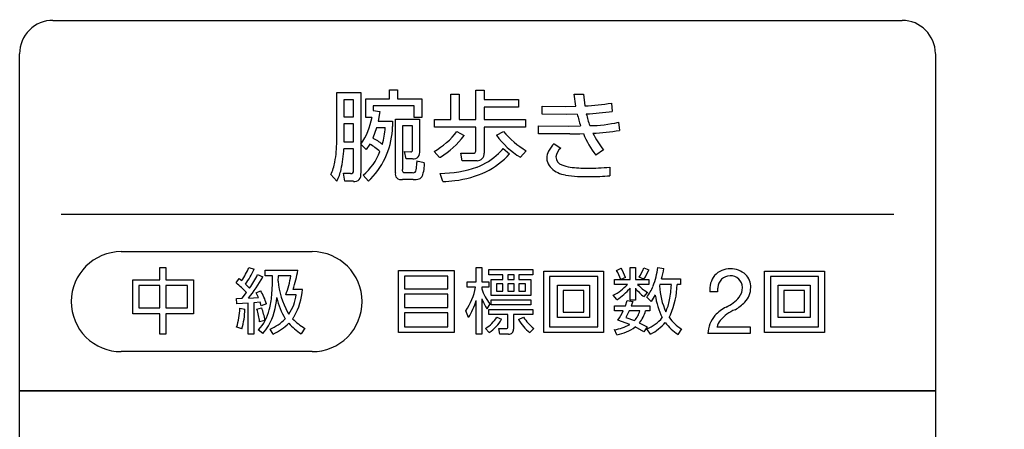
# Model space of a CAD drawing. Extents: x 0 to 6300, y 0 to 4455.
# Drawn here: x 1553 to 1671, y 3290 to 3339 of the extents above; entities that cross this region are included whole.
import ezdxf

# ---------------------------------------------------------------- set-up
doc = ezdxf.new("R2010")
doc.units = 0
doc.header["$LTSCALE"] = 4.5
doc.layers.get('DEFPOINTS').update_dxf_attribs({"linetype": 'CONTINUOUS'})
doc.layers.add('P015', color=111, linetype='CONTINUOUS')
doc.layers.add('P_2DIM', color=6, linetype='CONTINUOUS')
doc.styles.add('BIGFONT', font='simplex.shx', dxfattribs={"bigfont": 'bigfont.shx'})
doc.dimstyles.new('DIMBIGFONT$0', dxfattribs={"dimscale": 15, "dimtxt": 3, "dimasz": 2, "dimexe": 1.5, "dimexo": 3, "dimgap": 0.75, "dimtad": 1, "dimdec": 1, "dimdsep": 46, "dimtxsty": 'BIGFONT', "dimsah": 1, "dimcen": 0, "dimclrt": 230, "dimadec": 1, "dimazin": 2, "dimtfac": 0.6, "dimtdec": 1, "dimtofl": 0, "dimtmove": 2, "dimatfit": 3, "dimfxl": 0, "dimtvp": 1, "dimtolj": 1, "dimarcsym": 0})

# ---------------------------------------------------------------- blocks, each defined once
blk = doc.blocks.new('*D11')
at = {"layer": 'DEFPOINTS', "color": 0}
for p in [(1798.09, 3403.59), (2234.44, 3403.59), (1638.09, 1848.59)]:
    blk.add_point(p, dxfattribs=at)
at = {"layer": 'P_2DIM', "color": 0, "lineweight": -2}
for p, q in [((1843.09, 3403.59), (2256.94, 3403.59)), ((2234.44, 1878.59), (2234.44, 3373.59)), ((1683.09, 1848.59), (2256.94, 1848.59))]:
    blk.add_line(p, q, dxfattribs=at)
at = {"layer": 'P_2DIM', "color": 0}
for points in [[(2229.44, 3373.59), (2239.44, 3373.59), (2234.44, 3403.59)], [(2229.44, 1878.59), (2239.44, 1878.59), (2234.44, 1848.59)]]:
    blk.add_solid(points, dxfattribs=at)
at = {"layer": 'P_2DIM', "color": 230, "insert": (2200.69, 2626.09), "char_height": 45, "attachment_point": 5, "rotation": 90, "style": 'BIGFONT'}
blk.add_mtext('\\A1;1555', dxfattribs=at)

msp = doc.modelspace()

# ---------------------------------------------------------------- linework, layer by layer
at = {"layer": 'P015'}
for p, q in [((1557.08, 3338.69), (1659.08, 3338.69)), ((1553.08, 3294.22), (1553.08, 3334.69)), ((1663.08, 3334.69), (1663.08, 3294.22)), ((1591.18, 3324.2), (1591.18, 3330.02)), ((1591.18, 3330.02), (1594.06, 3330.02)), ((1594.06, 3330.02), (1594.06, 3320.33)), ((1597.52, 3329.29), (1597.52, 3330.34)), ((1597.52, 3330.34), (1598.48, 3330.34)), ((1598.48, 3330.34), (1598.48, 3329.29)), ((1604.86, 3329.85), (1605.86, 3329.85)), ((1604.86, 3326.78), (1604.86, 3329.85)), ((1605.86, 3329.85), (1605.86, 3326.78)), ((1607.88, 3330.33), (1608.88, 3330.33)), ((1607.88, 3326.78), (1607.88, 3330.33)), ((1608.88, 3330.33), (1608.88, 3329.18)), ((1619.69, 3329.84), (1620.82, 3329.85)), ((1619.88, 3328.38), (1619.69, 3329.84)), ((1620.82, 3329.85), (1620.98, 3328.43)), ((1592.04, 3329.17), (1592.04, 3327.11)), ((1593.2, 3329.17), (1592.04, 3329.17)), ((1593.2, 3327.11), (1593.2, 3329.17)), ((1594.65, 3327.05), (1594.65, 3329.29)), ((1594.65, 3329.29), (1597.52, 3329.29)), ((1595.55, 3328.45), (1595.55, 3327.87)), ((1600.49, 3328.45), (1595.55, 3328.45)), ((1598.48, 3329.29), (1601.41, 3329.29)), ((1600.49, 3327.05), (1600.49, 3328.45)), ((1601.41, 3329.29), (1601.41, 3327.05)), ((1608.88, 3329.18), (1613, 3329.18)), ((1613, 3329.18), (1613, 3328.28)), ((1624.18, 3328.76), (1624.27, 3327.76)), ((1595.55, 3327.87), (1596.36, 3327.75)), ((1596.36, 3327.75), (1596.14, 3326.61)), ((1608.88, 3328.28), (1608.88, 3326.78)), ((1613, 3328.28), (1608.88, 3328.28)), ((1615.84, 3327.42), (1615.84, 3328.38)), ((1615.84, 3328.38), (1618.68, 3328.37)), ((1618.8, 3327.41), (1615.84, 3327.42)), ((1618.68, 3328.37), (1619.88, 3328.38)), ((1620.07, 3327.43), (1618.8, 3327.41)), ((1592.04, 3327.11), (1593.2, 3327.11)), ((1592.04, 3326.28), (1592.04, 3324.11)), ((1593.2, 3326.28), (1592.04, 3326.28)), ((1593.2, 3324.11), (1593.2, 3326.28)), ((1595.4, 3327.05), (1594.65, 3327.05)), ((1596.14, 3326.61), (1597.87, 3326.61)), ((1597.87, 3326.61), (1597.87, 3325.96)), ((1598.21, 3320.37), (1598.21, 3326.84)), ((1598.21, 3326.84), (1601.13, 3326.84)), ((1601.41, 3327.05), (1600.49, 3327.05)), ((1601.13, 3326.84), (1601.13, 3323.03)), ((1602.9, 3325.88), (1602.9, 3326.78)), ((1602.9, 3326.78), (1604.86, 3326.78)), ((1605.86, 3326.78), (1607.88, 3326.78)), ((1608.88, 3326.78), (1613.83, 3326.78)), ((1613.83, 3326.78), (1613.83, 3325.88)), ((1615.41, 3325.09), (1615.41, 3326.05)), ((1615.41, 3326.05), (1619.01, 3326)), ((1625.03, 3326.46), (1625.15, 3325.48)), ((1595.94, 3325.81), (1595.49, 3324.57)), ((1597, 3325.81), (1595.94, 3325.81)), ((1600.28, 3326.02), (1599.05, 3326.02)), ((1599.05, 3326.02), (1599.05, 3320.8)), ((1600.28, 3323.19), (1600.28, 3326.02)), ((1607.88, 3325.88), (1602.9, 3325.88)), ((1605.61, 3325.36), (1606.46, 3324.86)), ((1607.88, 3323.13), (1607.88, 3325.88)), ((1608.88, 3325.88), (1608.88, 3322.75)), ((1613.83, 3325.88), (1608.88, 3325.88)), ((1610.36, 3324.91), (1611.2, 3325.36)), ((1619.16, 3325.06), (1615.41, 3325.09)), ((1619.01, 3326), (1620.46, 3326.02)), ((1592.04, 3324.11), (1593.2, 3324.11)), ((1594.72, 3323.2), (1594.08, 3323.82)), ((1595.13, 3323.84), (1594.72, 3323.2)), ((1617.28, 3323.89), (1618.09, 3323.36)), ((1593.2, 3323.29), (1592.04, 3323.29)), ((1593.2, 3320.68), (1593.2, 3323.29)), ((1599.51, 3322.07), (1599.33, 3322.94)), ((1599.33, 3322.94), (1600, 3322.93)), ((1603.51, 3322.22), (1602.86, 3322.97)), ((1606.25, 3321.84), (1606.07, 3322.74)), ((1606.07, 3322.74), (1607.52, 3322.74)), ((1611.17, 3323.31), (1611.93, 3322.68)), ((1613.93, 3323.05), (1613.24, 3322.27)), ((1623.22, 3323.17), (1622.29, 3322.53)), ((1600.29, 3322.07), (1599.51, 3322.07)), ((1600.81, 3321.83), (1601.68, 3321.64)), ((1608.02, 3321.84), (1606.25, 3321.84)), ((1591.19, 3319.4), (1590.48, 3320.17)), ((1592.13, 3319.37), (1591.98, 3320.34)), ((1591.98, 3320.34), (1592.81, 3320.33)), ((1599.35, 3320.42), (1600.22, 3320.42)), ((1603.9, 3319.34), (1603.6, 3320.31)), ((1623.96, 3321.07), (1623.99, 3320.03)), ((1593.17, 3319.37), (1592.13, 3319.37)), ((1594.98, 3319.4), (1594.35, 3320.1)), ((1600.36, 3319.59), (1599.06, 3319.59)), ((1558.08, 3315.44), (1658.08, 3315.44)), ((1565.28, 3310.93), (1588.22, 3310.93)), ((1569.92, 3307.55), (1569.92, 3309.01)), ((1569.92, 3309.01), (1570.65, 3309.01)), ((1570.65, 3309.01), (1570.65, 3307.55)), ((1580.61, 3309.04), (1581.25, 3308.82)), ((1582.58, 3308.03), (1582.58, 3308.7)), ((1582.58, 3308.7), (1586.51, 3308.7)), ((1598.6, 3301.21), (1598.6, 3308.66)), ((1598.6, 3308.66), (1605.26, 3308.66)), ((1605.26, 3308.66), (1605.26, 3301.21)), ((1607.91, 3307.31), (1607.91, 3309.01)), ((1607.91, 3309.01), (1608.6, 3309.01)), ((1608.6, 3309.01), (1608.6, 3307.31)), ((1609.44, 3308.16), (1609.44, 3308.77)), ((1609.44, 3308.77), (1614.74, 3308.77)), ((1614.74, 3308.77), (1614.74, 3308.16)), ((1616.04, 3301.22), (1616.04, 3308.6)), ((1616.04, 3308.6), (1623.23, 3308.6)), ((1623.23, 3308.6), (1623.23, 3301.22)), ((1624.78, 3308.68), (1625.35, 3308.94)), ((1626.4, 3307.58), (1626.4, 3309.01)), ((1626.4, 3309.01), (1627.04, 3309.01)), ((1627.04, 3309.01), (1627.04, 3307.58)), ((1628.05, 3308.97), (1628.67, 3308.75)), ((1629.75, 3309.04), (1630.46, 3308.9)), ((1642.55, 3301.22), (1642.55, 3308.6)), ((1642.55, 3308.6), (1649.75, 3308.6)), ((1649.75, 3308.6), (1649.75, 3301.22)), ((1566.66, 3303.48), (1566.66, 3307.55)), ((1566.66, 3307.55), (1569.92, 3307.55)), ((1570.65, 3307.55), (1573.96, 3307.55)), ((1573.96, 3307.55), (1573.96, 3303.48)), ((1579.08, 3307.17), (1579.45, 3307.71)), ((1579.45, 3307.71), (1579.76, 3307.47)), ((1581.67, 3308.18), (1582.3, 3307.9)), ((1583.44, 3308.03), (1582.58, 3308.03)), ((1584.13, 3308.03), (1584.11, 3307.39)), ((1585.66, 3308.03), (1584.13, 3308.03)), ((1599.32, 3308), (1599.32, 3306.46)), ((1604.53, 3308), (1599.32, 3308)), ((1604.53, 3306.46), (1604.53, 3308)), ((1606.83, 3306.66), (1606.83, 3307.31)), ((1606.83, 3307.31), (1607.91, 3307.31)), ((1608.6, 3307.31), (1609.46, 3307.31)), ((1611.13, 3308.16), (1609.44, 3308.16)), ((1609.46, 3307.31), (1609.46, 3306.66)), ((1609.74, 3305.67), (1609.74, 3307.6)), ((1609.74, 3307.6), (1611.13, 3307.6)), ((1611.13, 3307.6), (1611.13, 3308.16)), ((1612.48, 3308.16), (1611.71, 3308.16)), ((1611.71, 3308.16), (1611.71, 3307.6)), ((1611.71, 3307.6), (1612.48, 3307.6)), ((1612.48, 3307.6), (1612.48, 3308.16)), ((1614.74, 3308.16), (1613.05, 3308.16)), ((1613.05, 3308.16), (1613.05, 3307.6)), ((1613.05, 3307.6), (1614.48, 3307.6)), ((1614.48, 3307.6), (1614.48, 3305.67)), ((1622.52, 3307.95), (1616.74, 3307.95)), ((1616.74, 3307.95), (1616.74, 3301.91)), ((1622.52, 3301.91), (1622.52, 3307.95)), ((1624.52, 3307), (1624.52, 3307.58)), ((1624.52, 3307.58), (1626.4, 3307.58)), ((1625.87, 3307.83), (1625.28, 3307.6)), ((1627.04, 3307.58), (1628.68, 3307.58)), ((1628.07, 3307.63), (1627.49, 3307.85)), ((1628.68, 3307.58), (1628.68, 3307)), ((1630.19, 3307.66), (1632.47, 3307.66)), ((1632.47, 3307.66), (1632.47, 3306.97)), ((1649.04, 3307.95), (1643.26, 3307.95)), ((1643.26, 3307.95), (1643.26, 3301.91)), ((1649.04, 3301.91), (1649.04, 3307.95)), ((1569.92, 3306.85), (1567.38, 3306.85)), ((1567.38, 3306.85), (1567.38, 3304.18)), ((1569.92, 3304.18), (1569.92, 3306.85)), ((1570.65, 3306.85), (1570.65, 3304.18)), ((1573.24, 3306.85), (1570.65, 3306.85)), ((1573.24, 3304.18), (1573.24, 3306.85)), ((1579.82, 3305.33), (1580.33, 3306.02)), ((1580.21, 3307.04), (1580.7, 3306.56)), ((1581.48, 3306), (1582.03, 3306.23)), ((1581.77, 3305.43), (1581.48, 3306)), ((1585.95, 3306.41), (1587.06, 3306.41)), ((1599.32, 3306.46), (1604.53, 3306.46)), ((1607.84, 3306.66), (1606.83, 3306.66)), ((1609.46, 3306.66), (1608.6, 3306.66)), ((1608.6, 3306.66), (1608.6, 3306.45)), ((1611.13, 3307.08), (1610.37, 3307.08)), ((1610.37, 3307.08), (1610.37, 3306.17)), ((1610.37, 3306.17), (1611.13, 3306.17)), ((1611.13, 3306.17), (1611.13, 3307.08)), ((1612.48, 3307.08), (1611.71, 3307.08)), ((1611.71, 3307.08), (1611.71, 3306.17)), ((1611.71, 3306.17), (1612.48, 3306.17)), ((1612.48, 3306.17), (1612.48, 3307.08)), ((1613.86, 3307.08), (1613.05, 3307.08)), ((1613.05, 3307.08), (1613.05, 3306.17)), ((1613.05, 3306.17), (1613.86, 3306.17)), ((1613.86, 3306.17), (1613.86, 3307.08)), ((1617.69, 3303.04), (1617.69, 3306.9)), ((1617.69, 3306.9), (1621.55, 3306.9)), ((1618.37, 3306.28), (1618.37, 3303.67)), ((1620.86, 3306.28), (1618.37, 3306.28)), ((1620.86, 3303.67), (1620.86, 3306.28)), ((1621.55, 3306.9), (1621.55, 3303.04)), ((1626.09, 3307), (1624.52, 3307)), ((1626.4, 3305.12), (1626.4, 3306.56)), ((1627.04, 3306.54), (1627.04, 3305.12)), ((1628.68, 3307), (1627.32, 3307)), ((1628.5, 3306.05), (1628.08, 3305.53)), ((1629.98, 3306.97), (1629.93, 3306.84)), ((1631.37, 3306.97), (1629.98, 3306.97)), ((1632.47, 3306.97), (1632.07, 3306.97)), ((1636.91, 3306.11), (1635.98, 3306.11)), ((1644.2, 3303.04), (1644.2, 3306.9)), ((1644.2, 3306.9), (1648.06, 3306.9)), ((1644.88, 3306.28), (1644.88, 3303.67)), ((1647.37, 3306.28), (1644.88, 3306.28)), ((1647.37, 3303.67), (1647.37, 3306.28)), ((1648.06, 3306.9), (1648.06, 3303.04)), ((1579.12, 3305.3), (1579.82, 3305.33)), ((1579.17, 3304.66), (1579.12, 3305.3)), ((1580.55, 3304.75), (1579.17, 3304.66)), ((1580.55, 3301.04), (1580.55, 3304.75)), ((1580.58, 3305.35), (1581.77, 3305.43)), ((1581.97, 3304.88), (1581.21, 3304.8)), ((1581.21, 3304.8), (1581.21, 3301.04)), ((1582.1, 3304.43), (1581.97, 3304.88)), ((1586.3, 3305.76), (1585.05, 3305.76)), ((1599.32, 3305.83), (1599.32, 3304.23)), ((1604.53, 3305.83), (1599.32, 3305.83)), ((1604.53, 3304.23), (1604.53, 3305.83)), ((1607.91, 3301.02), (1607.91, 3305.07)), ((1608.6, 3305.28), (1608.6, 3301.02)), ((1609.71, 3304.56), (1609.71, 3305.16)), ((1609.71, 3305.16), (1614.48, 3305.16)), ((1614.48, 3305.67), (1609.74, 3305.67)), ((1614.48, 3305.16), (1614.48, 3304.56)), ((1624.82, 3305.17), (1624.39, 3305.7)), ((1625.84, 3304.44), (1626.07, 3305.08)), ((1626.07, 3305.08), (1626.74, 3304.94)), ((1627.04, 3305.12), (1626.4, 3305.12)), ((1626.74, 3304.94), (1626.55, 3304.44)), ((1628.93, 3304.94), (1628.41, 3305.45)), ((1629.44, 3305.73), (1628.93, 3304.94)), ((1567.38, 3304.18), (1569.92, 3304.18)), ((1570.65, 3304.18), (1573.24, 3304.18)), ((1579.53, 3304.13), (1580.14, 3304.03)), ((1581.58, 3304.03), (1582.15, 3304.19)), ((1582.72, 3304.67), (1582.1, 3304.43)), ((1599.32, 3304.23), (1604.53, 3304.23)), ((1599.32, 3303.59), (1599.32, 3301.9)), ((1604.53, 3303.59), (1599.32, 3303.59)), ((1604.53, 3301.9), (1604.53, 3303.59)), ((1606.99, 3303.03), (1606.67, 3303.83)), ((1609.57, 3304.68), (1609.19, 3304.06)), ((1609.44, 3303.37), (1609.44, 3303.99)), ((1609.44, 3303.99), (1614.74, 3303.99)), ((1614.48, 3304.56), (1609.71, 3304.56)), ((1614.74, 3303.99), (1614.74, 3303.37)), ((1618.37, 3303.67), (1620.86, 3303.67)), ((1624.52, 3303.84), (1624.52, 3304.44)), ((1624.52, 3304.44), (1625.84, 3304.44)), ((1625.59, 3303.84), (1624.52, 3303.84)), ((1626.3, 3303.84), (1625.89, 3303.04)), ((1627.58, 3303.84), (1626.3, 3303.84)), ((1626.55, 3304.44), (1628.8, 3304.44)), ((1628.8, 3303.84), (1628.26, 3303.84)), ((1628.8, 3304.44), (1628.8, 3303.84)), ((1644.88, 3303.67), (1647.37, 3303.67)), ((1569.92, 3303.48), (1566.66, 3303.48)), ((1569.92, 3301.02), (1569.92, 3303.48)), ((1570.65, 3303.48), (1570.65, 3301.02)), ((1573.96, 3303.48), (1570.65, 3303.48)), ((1582.55, 3302.68), (1581.9, 3302.5)), ((1611.73, 3303.37), (1609.44, 3303.37)), ((1610.41, 3303.07), (1610.98, 3302.81)), ((1611.73, 3301.92), (1611.73, 3303.37)), ((1612.41, 3303.37), (1612.41, 3301.62)), ((1614.74, 3303.37), (1612.41, 3303.37)), ((1613.01, 3302.79), (1613.61, 3303.07)), ((1621.55, 3303.04), (1617.69, 3303.04)), ((1626.37, 3302.2), (1624.95, 3302.71)), ((1625.89, 3303.04), (1626.94, 3302.65)), ((1648.06, 3303.04), (1644.2, 3303.04)), ((1579.78, 3301.66), (1579.15, 3301.86)), ((1582.28, 3301.1), (1581.75, 3301.56)), ((1583.55, 3301.04), (1583.16, 3301.64)), ((1587.32, 3301.73), (1586.89, 3301.07)), ((1605.26, 3301.21), (1598.6, 3301.21)), ((1599.32, 3301.9), (1604.53, 3301.9)), ((1609.49, 3301.23), (1609.06, 3301.72)), ((1610.75, 3301.02), (1610.65, 3301.72)), ((1610.65, 3301.72), (1611.5, 3301.7)), ((1614.84, 3301.7), (1614.36, 3301.21)), ((1623.23, 3301.22), (1616.04, 3301.22)), ((1616.74, 3301.91), (1622.52, 3301.91)), ((1624.82, 3300.94), (1624.52, 3301.57)), ((1628.07, 3301.29), (1627.02, 3301.89)), ((1627.52, 3302.37), (1628.45, 3301.89)), ((1628.45, 3301.89), (1628.07, 3301.29)), ((1628.88, 3301.03), (1628.41, 3301.67)), ((1632.59, 3301.65), (1632.16, 3300.99)), ((1636.84, 3301.92), (1640.82, 3301.92)), ((1640.82, 3301.92), (1640.82, 3301.1)), ((1649.75, 3301.22), (1642.55, 3301.22)), ((1643.26, 3301.91), (1649.04, 3301.91)), ((1570.65, 3301.02), (1569.92, 3301.02)), ((1581.21, 3301.04), (1580.55, 3301.04)), ((1608.6, 3301.02), (1607.91, 3301.02)), ((1611.81, 3301.02), (1610.75, 3301.02)), ((1640.82, 3301.1), (1635.76, 3301.1)), ((1588.22, 3298.93), (1565.28, 3298.93)), ((1553.08, 3208.22), (1553.08, 3294.22)), ((1663.08, 3294.22), (1553.08, 3294.22)), ((1553.08, 3294.22), (1663.08, 3294.22)), ((1663.08, 3294.22), (1663.08, 3208.22))]:
    msp.add_line(p, q, dxfattribs=at)
for centre, radius, start, end in [((1557.08, 3334.69), 4, 89.996, 179.9982), ((1659.08, 3334.69), 4, 0.0069, 90.0046), ((1619.71, 3356.25), 27.85, 272.6144, 279.2296), ((1636.77, 3331.29), 17.14, 193.0105, 197.8985), ((1619.93, 3356.91), 29.47, 272.3793, 278.4646), ((1631.62, 3329.78), 10.72, 192.478, 200.3345), ((1587.01, 3328.61), 8.54, 325.8989, 349.5042), ((1621.24, 3343.91), 17.86, 271.0458, 282.2308), ((1588.65, 3326.1), 9.22, 315.7531, 359.1612), ((1588.24, 3326.27), 8.77, 343.6409, 357.0063), ((1598.32, 3330.96), 9.2, 299.621, 322.462), ((1598.49, 3330.81), 9.95, 301.0666, 323.2926), ((1618.15, 3330.51), 9.6, 215.7235, 239.1994), ((1618.98, 3331.8), 10.1, 219.6257, 240.0385), ((1619.14, 3363.47), 38.41, 270.0261, 272.481), ((1630.19, 3328.83), 10.1, 201.6923, 218.6029), ((1620.6, 3353.73), 28.62, 272.6958, 279.1341), ((1630.19, 3329.03), 9.11, 205.2268, 220.0419), ((1578.1, 3324.09), 13.07, 349.3399, 0.4693), ((1590.79, 3316.61), 8.44, 48.6902, 59.0606), ((1592.27, 3318.39), 6.97, 50.9356, 62.4822), ((1619.55, 3321.48), 3.31, 133.2008, 152.6239), ((1578.72, 3323.87), 13.33, 346.6257, 357.4891), ((1589.69, 3325.54), 7.16, 310.5986, 338.7544), ((1600.06, 3323.15), 0.226, 253.785, 11.09), ((1600.17, 3322.89), 0.974, 323.9099, 8.0935), ((1607.55, 3323.07), 0.334, 263.4585, 10.0495), ((1608.03, 3322.69), 0.852, 269.8077, 4.0097), ((1605.32, 3328.25), 7.66, 290.6626, 313.7349), ((1605.25, 3328.58), 8.92, 295.404, 318.5713), ((1603.04, 3330.34), 10.75, 314.7814, 319.163), ((1618.33, 3322.14), 1.92, 153.407, 180.0142), ((1619.11, 3322.09), 1.63, 128.9118, 172.9316), ((1584.58, 3322.86), 6.48, 335.5372, 349.4819), ((1600.38, 3322.84), 0.781, 263.5653, 317.3266), ((1598.49, 3321.33), 2.29, 341.0986, 359.6702), ((1589.98, 3322.29), 10.85, 354.8605, 357.5881), ((1598.58, 3321.27), 3.12, 335.3922, 6.8189), ((1597.35, 3332.35), 11.86, 301.3154, 301.9235), ((1617.88, 3322.14), 1.48, 180.0245, 197.3582), ((1618.61, 3322.54), 2.3, 201.4471, 247.1916), ((1618.52, 3322.32), 1.02, 181.6495, 252.3609), ((1619.71, 3324.87), 3.83, 246.9519, 262.4484), ((1585.59, 3322.22), 6.27, 333.3037, 346.7939), ((1592.89, 3320.63), 0.316, 255.3632, 9.1784), ((1593.11, 3320.16), 0.966, 322.9461, 9.8491), ((1598.96, 3320.26), 0.758, 171.2052, 219.8076), ((1599.33, 3320.71), 0.294, 163.0557, 272.9699), ((1600.35, 3320.75), 0.35, 249.4244, 332.8981), ((1603.52, 3333.98), 13.66, 270.3161, 289.2297), ((1604.05, 3331.1), 11.71, 276.4383, 295.4166), ((1619.42, 3324.27), 4.21, 246.2325, 259.4189), ((1621.02, 3334.17), 14.24, 260.4041, 272.2713), ((1620.99, 3334.07), 13.12, 262.2042, 271.1976), ((1621.33, 3350.24), 29.29, 269.867, 275.1555), ((1593.31, 3320.2), 0.848, 260.1275, 312.4787), ((1589.15, 3325.81), 8.66, 312.292, 314.7923), ((1598.91, 3320.43), 0.85, 230.7772, 279.9238), ((1600.47, 3321.63), 2.04, 267.0029, 287.1754), ((1600.86, 3320.29), 0.646, 289.5753, 330.1406), ((1603.16, 3336.56), 17.23, 272.4909, 277.3466), ((1621.7, 3351.55), 31.6, 269.7811, 274.1445), ((1565.28, 3304.93), 6, 90.0028, 180.001), ((1588.22, 3304.93), 6, 359.9984, 89.9978), ((1573.22, 3312.02), 7.97, 325.1163, 338.0222), ((1572.18, 3312.91), 9.95, 323.854, 335.7038), ((1558.89, 3314.23), 28.17, 343.8715, 348.669), ((1620.82, 3306.16), 4.69, 17.8033, 32.4686), ((1620.01, 3305.79), 6.2, 19.2147, 30.5499), ((1622.13, 3311.24), 6.34, 327.7651, 339.0884), ((1623.33, 3310.86), 5.74, 325.719, 338.383), ((1620.29, 3310.31), 9.55, 338.5243, 352.3954), ((1620.41, 3310.39), 10.16, 344.3707, 351.5727), ((1638.34, 3306.48), 2.38, 86.8944, 138.7001), ((1638.53, 3306.2), 2.66, 48.5419, 91.2329), ((1573.77, 3300.21), 8.76, 41.5341, 52.6359), ((1556.1, 3323.7), 30.6, 323.149, 328.8901), ((1570.54, 3313.71), 12.43, 324.8786, 333.5736), ((1562.57, 3307.54), 20.88, 354.9476, 1.3654), ((1594.38, 3308.54), 10.33, 186.3824, 208.0582), ((1572.69, 3310.3), 13.17, 339.8241, 350.0823), ((1638.8, 3306.33), 2.83, 142.3885, 184.3648), ((1638.45, 3306.52), 1.52, 91.3373, 176.4991), ((1638.47, 3306.59), 1.45, 1.9535, 91.9037), ((1638.8, 3306.71), 2.1, 357.7132, 44.8203), ((1576.7, 3302.93), 6.27, 16.1513, 31.7106), ((1579.54, 3306.94), 7.54, 329.9604, 355.9495), ((1600.51, 3308.02), 7.46, 325.8398, 349.54), ((1613.59, 3308.04), 5.24, 197.6214, 219.878), ((1621.75, 3310.92), 5.85, 296.7832, 317.9056), ((1621.41, 3310.64), 6.45, 301.9207, 320.7657), ((1631.87, 3310.49), 6.24, 219.2876, 232.6135), ((1631.84, 3311.45), 6.35, 224.5522, 238.2978), ((1623.75, 3308.96), 5.83, 322.9565, 338.3264), ((1639.24, 3307.45), 9.33, 183.7831, 203.7036), ((1619.46, 3307.47), 11.92, 348.6965, 357.5597), ((1622.49, 3307.22), 9.58, 336.1875, 358.5123), ((1639.51, 3306.2), 2.61, 170.9999, 182.0637), ((1638.18, 3306.58), 1.73, 320.4942, 1.9865), ((1638.44, 3306.6), 2.46, 315.7606, 0.6185), ((1565.28, 3304.93), 6, 179.9991, 270.0009), ((1576.11, 3305.9), 7.87, 330.613, 356.4425), ((1572.93, 3306.61), 10.48, 345.3661, 355.0027), ((1591.41, 3306.94), 7.6, 191.63, 212.2357), ((1580.95, 3306.46), 5.4, 325.9968, 352.6062), ((1588.22, 3304.93), 6, 269.9985, 0.0015), ((1600.5, 3307.19), 7.71, 327.3622, 344.0498), ((1614.66, 3307.49), 6.45, 200.0439, 212.0706), ((1638.12, 3306.93), 8.77, 187.888, 206.4509), ((1624.7, 3306.38), 6.57, 335.9378, 349.0815), ((1635.64, 3308.95), 5.22, 296.1648, 318.1286), ((1636.16, 3308.9), 5.7, 300.1162, 315.1763), ((1572.04, 3304.24), 7.49, 341.4834, 359.1902), ((1570.68, 3304.26), 9.46, 344.0381, 358.5787), ((1575.81, 3302.03), 6.11, 4.4626, 19.11), ((1578.14, 3305.09), 5.06, 315.6593, 347.1104), ((1575.21, 3301.57), 7.42, 8.5578, 20.679), ((1589.67, 3306.39), 5.17, 211.6051, 214.808), ((1619.65, 3306.45), 6.48, 324.8151, 336.292), ((1624.64, 3304.67), 3.06, 318.7371, 344.3125), ((1624.36, 3304.89), 4.05, 321.513, 345.0212), ((1640.37, 3299.7), 5.18, 117.9976, 136.5906), ((1641.08, 3299.17), 5.22, 113.239, 137.6991), ((1581.29, 3306.36), 5.07, 291.6346, 316.748), ((1581.94, 3305.82), 4.91, 323.271, 327.2711), ((1590.8, 3307.6), 6.82, 223.7616, 239.4083), ((1606.58, 3305.55), 4.56, 302.9149, 327.119), ((1606.85, 3305.22), 4.78, 303.496, 329.7182), ((1618.06, 3305.74), 5.85, 210.2615, 230.6506), ((1618.94, 3306.63), 6.41, 213.6984, 230.2298), ((1626.78, 3305.87), 4.51, 291.2279, 320.802), ((1625.81, 3306.67), 6.42, 298.5631, 318.7215), ((1635.24, 3305.8), 5.71, 216.2107, 237.4298), ((1626.93, 3305.6), 4.89, 328.4621, 332.4797), ((1635.27, 3306.01), 5.12, 215.3054, 238.4213), ((1639.37, 3300.93), 3.62, 139.9373, 177.283), ((1638.46, 3301.6), 1.64, 138.9029, 168.8122), ((1577.46, 3305.39), 6.45, 318.3403, 328.6326), ((1580.87, 3306.85), 6.39, 294.7479, 315.1931), ((1591.52, 3307.95), 8.3, 222.5411, 236.0604), ((1611.53, 3301.9), 0.196, 261.1704, 6.5381), ((1611.86, 3301.57), 0.548, 264.8093, 5.075), ((1623.84, 3306.6), 5.08, 277.6741, 299.878), ((1623.8, 3306.36), 5.51, 280.6859, 305.8292)]:
    msp.add_arc(centre, radius, start, end, dxfattribs=at)

# ---------------------------------------------------------------- dimensions: what is measured, and where the dimension line sits
at = {"layer": 'P_2DIM'}
dim = msp.add_linear_dim(base=(2234.44, 3403.59), p1=(1638.09, 1848.59), p2=(1798.09, 3403.59), angle=90, dimstyle='DIMBIGFONT$0', dxfattribs=at)
dim.commit()
dim.dimension.update_dxf_attribs({"geometry": '*D11', "text_midpoint": (2200.69, 2626.09)})

doc.saveas('drawing.dxf')
